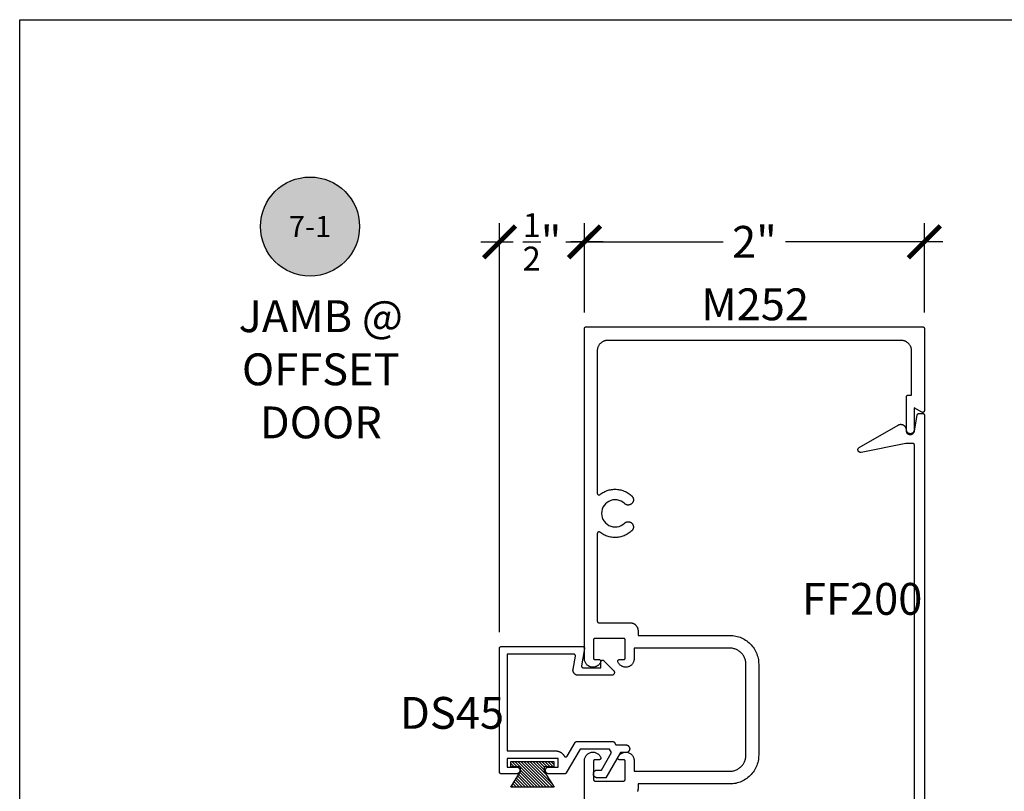
# Model space of a CAD drawing. Units: inches. Extents: x 0 to 108, y 0 to 43.
# Drawn here: x 76 to 82, y 33 to 37 of the extents above; entities that cross this region are included whole.
import ezdxf
from ezdxf.enums import TextEntityAlignment as Align

# ---------------------------------------------------------------- set-up
doc = ezdxf.new("R2010")
doc.units = ezdxf.units.IN
doc.header["$LTSCALE"] = 0.5
doc.header["$MEASUREMENT"] = 0
for name, color, linetype in [('Arcadia-Dim', 4, 'Continuous'), ('Arcadia-Profile', 6, 'Continuous'), ('Arcadia-Shade', 8, 'Continuous'), ('Arcadia-Symb', 7, 'Continuous'), ('Arcadia-Symb-Text', 3, 'Continuous'), ('Arcadia-Text', 3, 'Continuous')]:
    doc.layers.add(name, color=color, linetype=linetype)
doc.layers.add('Arcadia-Mview', color=6, linetype='Continuous', plot=False)
doc.styles.get("Standard").update_dxf_attribs({"font": 'ARIALN.TTF'})
doc.dimstyles.new('Arcadia-2', dxfattribs={"dimscale": 2, "dimtxt": 0.0938, "dimasz": 0.0938, "dimexe": 0.0546, "dimexo": 0.0469, "dimgap": 0.0469, "dimtad": 0, "dimtih": 1, "dimdec": 4, "dimrnd": 0.0625, "dimzin": 3, "dimdsep": 46, "dimlunit": 4, "dimtxsty": 'Standard', "dimblk": 'ARCHTICK', "dimcen": 0.0469, "dimdle": 0.0546, "dimclrd": 256, "dimclre": 256, "dimclrt": 256, "dimadec": 0, "dimazin": 0, "dimtfac": 0.75, "dimtdec": 4, "dimtix": 1, "dimtmove": 2, "dimatfit": 3, "dimfxl": 1, "dimtolj": 1, "dimtzin": 3, "dimlwd": -3, "dimlwe": -3, "dimarcsym": 0})

# ---------------------------------------------------------------- blocks, each defined once
blk = doc.blocks.new('_ArchTick')
at = {"color": 0, "linetype": 'ByBlock', "lineweight": -3, "const_width": 0.15}
blk.add_lwpolyline([(-0.5, -0.5), (0.5, 0.5)], dxfattribs=at)
blk = doc.blocks.new('*D75')
at = {"layer": 'Arcadia-Dim', "lineweight": -3}
for p, q in [((79.3239, 35.5937), (79.3239, 36.1191)), ((81.3239, 35.5937), (81.3239, 36.1191)), ((79.2147, 36.0099), (80.1403, 36.0099)), ((81.4331, 36.0099), (80.5075, 36.0099))]:
    blk.add_line(p, q, dxfattribs=at)
at = {"layer": 'Defpoints', "color": 0, "lineweight": -3}
for p in [(79.3239, 36.0099), (79.3239, 35.4999), (81.3239, 35.4999)]:
    blk.add_point(p, dxfattribs=at)
at = {"layer": 'Arcadia-Dim', "lineweight": -3, "xscale": 0.1876, "yscale": 0.1876, "zscale": 0.1876, "rotation": 180}
blk.add_blockref('_ArchTick', (79.3239, 36.0099), dxfattribs=at)
at = {"layer": 'Arcadia-Dim', "lineweight": -3, "xscale": 0.1876, "yscale": 0.1876, "zscale": 0.1876}
blk.add_blockref('_ArchTick', (81.3239, 36.0099), dxfattribs=at)
at = {"layer": 'Arcadia-Dim', "insert": (80.3239, 36.0099), "char_height": 0.1876, "attachment_point": 5}
blk.add_mtext('\\A1;2"', dxfattribs=at)
blk = doc.blocks.new('*D76')
at = {"layer": 'Arcadia-Dim', "lineweight": -3}
for p, q in [((78.8238, 33.711), (78.8238, 36.1191)), ((79.3239, 35.8552), (79.3239, 36.1191)), ((78.7146, 36.0099), (78.9047, 36.0099)), ((79.4331, 36.0099), (79.243, 36.0099))]:
    blk.add_line(p, q, dxfattribs=at)
at = {"layer": 'Defpoints', "color": 0, "lineweight": -3}
for p in [(78.8238, 36.0099), (79.3239, 35.7614), (78.8238, 33.6172)]:
    blk.add_point(p, dxfattribs=at)
at = {"layer": 'Arcadia-Dim', "lineweight": -3, "xscale": 0.1876, "yscale": 0.1876, "zscale": 0.1876, "rotation": 180}
blk.add_blockref('_ArchTick', (78.8238, 36.0099), dxfattribs=at)
at = {"layer": 'Arcadia-Dim', "lineweight": -3, "xscale": 0.1876, "yscale": 0.1876, "zscale": 0.1876}
blk.add_blockref('_ArchTick', (79.3239, 36.0099), dxfattribs=at)
at = {"layer": 'Arcadia-Dim', "insert": (79.0739, 36.0099), "char_height": 0.1876, "attachment_point": 5}
blk.add_mtext('\\A1;{\\H0.75x;\\S1/2;}"', dxfattribs=at)
blk = doc.blocks.new('MO-HAIR')
at = {"layer": 'Arcadia-Shade', "lineweight": -3}
h = blk.add_hatch(dxfattribs=at)
h.set_pattern_fill('ANSI31', color=256, scale=0.1, angle=90, style=0)
h.set_pattern_definition([(135, (31.84475, -51.785262), (-0.0088388348, -0.0088388348), [])])
h.paths.add_polyline_path([(0, 0), (0.0586, 0.0918), (0.0586, 0.1207), (0.0011, 0.1207), (0.0011, 0.1519), (0.2544, 0.1519), (0.2544, 0.1207), (0.1969, 0.1207), (0.1969, 0.0918), (0.2555, 0)])
at = {"layer": 'Arcadia-Profile'}
blk.add_lwpolyline([(0, 0), (0.0586, 0.0918), (0.0586, 0.1207), (0.0011, 0.1207), (0.0011, 0.1519), (0.2544, 0.1519), (0.2544, 0.1207), (0.1969, 0.1207), (0.1969, 0.0918), (0.2555, 0)], close=True, dxfattribs=at)
blk.add_lwpolyline([(0, 0), (0.0586, 0.0918), (0.0586, 0.1207), (0.0011, 0.1207), (0.0011, 0.1519), (0.2544, 0.1519), (0.2544, 0.1207), (0.1969, 0.1207), (0.1969, 0.0918), (0.2555, 0)], close=True, dxfattribs=at)
blk = doc.blocks.new('Keynote')
at = {"layer": 'Arcadia-Symb', "lineweight": -3}
h = blk.add_hatch(color=8, dxfattribs=at)
h.dxf.hatch_style = 1
edge = h.paths.add_edge_path()
edge.add_arc((0, 0), 0.1458, 0, 360)
at = {"layer": 'Defpoints', "lineweight": -3}
blk.add_circle((0, 0), 0.1458, dxfattribs=at)
at = {"layer": 'Arcadia-Symb-Text'}
blk.add_attdef('KEYNOTE_BUBBLE', text='', height=0.0938, dxfattribs=at).set_placement((0, 0), align=Align.MIDDLE_CENTER)

msp = doc.modelspace()

# ---------------------------------------------------------------- linework, layer by layer
at = {"layer": 'Arcadia-Mview', "lineweight": -3}
msp.add_lwpolyline([(76, 37.31833), (108, 37.31833), (108, 0), (76, 0)], close=True, dxfattribs=at)
at = {"layer": 'Arcadia-Profile'}
for points in [[(79.32392, 31.00991), (79.32392, 32.95548), (79.32413, 32.96003), (79.32475, 32.96454), (79.32579, 32.96897), (79.32724, 32.97329), (79.32908, 32.97745), (79.33129, 32.98143), (79.33386, 32.98519), (79.33676, 32.9887), (79.33998, 32.99192), (79.34348, 32.99483), (79.34723, 32.99741), (79.3512, 32.99963), (79.35537, 33.00147), (79.35968, 33.00293), (79.36411, 33.00398), (79.36862, 33.00462), (79.37317, 33.00484), (79.37771, 33.00464), (79.38222, 33.00402), (79.38666, 33.00299), (79.39098, 33.00155), (79.39515, 32.99972), (79.39913, 32.99752), (79.4029, 32.99496), (79.40641, 32.99206), (79.40964, 32.98885), (79.41256, 32.98536), (79.41514, 32.98161), (79.41737, 32.97764), (79.41923, 32.97348), (79.41944, 32.97287), (79.41962, 32.97225), (79.41976, 32.97162), (79.41985, 32.97098), (79.4199, 32.97033), (79.41991, 32.96968), (79.41988, 32.96904), (79.41981, 32.96839), (79.4197, 32.96775), (79.41954, 32.96712), (79.41934, 32.96651), (79.41911, 32.9659), (79.41884, 32.96532), (79.41852, 32.96475), (79.41818, 32.9642), (79.41779, 32.96368), (79.41738, 32.96318), (79.41693, 32.96271), (79.41646, 32.96227), (79.41595, 32.96186), (79.41542, 32.96149), (79.41487, 32.96115), (79.4143, 32.96085), (79.41371, 32.96058), (79.4131, 32.96036), (79.41248, 32.96017), (79.41185, 32.96003), (79.41121, 32.95992), (79.41056, 32.95986), (79.40992, 32.95984), (79.38592, 32.95984), (79.38539, 32.95982), (79.38487, 32.95978), (79.38435, 32.95971), (79.38384, 32.95962), (79.38333, 32.9595), (79.38283, 32.95935), (79.38233, 32.95917), (79.38185, 32.95897), (79.38138, 32.95875), (79.38092, 32.9585), (79.38047, 32.95822), (79.38004, 32.95793), (79.37962, 32.95761), (79.37922, 32.95727), (79.37884, 32.95691), (79.37848, 32.95653), (79.37814, 32.95613), (79.37783, 32.95571), (79.37753, 32.95528), (79.37726, 32.95484), (79.37701, 32.95438), (79.37678, 32.9539), (79.37658, 32.95342), (79.3764, 32.95293), (79.37626, 32.95243), (79.37613, 32.95192), (79.37604, 32.9514), (79.37597, 32.95088), (79.37593, 32.95036), (79.37592, 32.94984), (79.37592, 32.84484), (79.37593, 32.84431), (79.37597, 32.84379), (79.37604, 32.84327), (79.37613, 32.84276), (79.37626, 32.84225), (79.3764, 32.84175), (79.37658, 32.84125), (79.37678, 32.84077), (79.37701, 32.8403), (79.37726, 32.83984), (79.37753, 32.83939), (79.37783, 32.83896), (79.37814, 32.83854), (79.37848, 32.83815), (79.37884, 32.83777), (79.37922, 32.83741), (79.37962, 32.83707), (79.38004, 32.83675), (79.38047, 32.83645), (79.38092, 32.83618), (79.38138, 32.83593), (79.38185, 32.8357), (79.38233, 32.8355), (79.38283, 32.83533), (79.38333, 32.83518), (79.38384, 32.83506), (79.38435, 32.83496), (79.38487, 32.83489), (79.38539, 32.83485), (79.38592, 32.83484), (79.55392, 32.83484), (79.55444, 32.83485), (79.55496, 32.83489), (79.55548, 32.83496), (79.55599, 32.83506), (79.5565, 32.83518), (79.55701, 32.83533), (79.5575, 32.8355), (79.55798, 32.8357), (79.55846, 32.83593), (79.55892, 32.83618), (79.55936, 32.83645), (79.55979, 32.83675), (79.56021, 32.83707), (79.56061, 32.83741), (79.56099, 32.83777), (79.56135, 32.83815), (79.56169, 32.83854), (79.56201, 32.83896), (79.5623, 32.83939), (79.56258, 32.83984), (79.56283, 32.8403), (79.56305, 32.84077), (79.56325, 32.84125), (79.56343, 32.84175), (79.56357, 32.84225), (79.5637, 32.84276), (79.56379, 32.84327), (79.56386, 32.84379), (79.5639, 32.84431), (79.56392, 32.84484), (79.56392, 32.94984), (79.5639, 32.95036), (79.56386, 32.95088), (79.56379, 32.9514), (79.5637, 32.95192), (79.56357, 32.95243), (79.56343, 32.95293), (79.56325, 32.95342), (79.56305, 32.9539), (79.56283, 32.95438), (79.56258, 32.95484), (79.5623, 32.95528), (79.56201, 32.95571), (79.56169, 32.95613), (79.56135, 32.95653), (79.56099, 32.95691), (79.56061, 32.95727), (79.56021, 32.95761), (79.55979, 32.95793), (79.55936, 32.95822), (79.55892, 32.9585), (79.55846, 32.95875), (79.55798, 32.95897), (79.5575, 32.95917), (79.55701, 32.95935), (79.5565, 32.9595), (79.55599, 32.95962), (79.55548, 32.95971), (79.55496, 32.95978), (79.55444, 32.95982), (79.55392, 32.95984), (79.52992, 32.95984), (79.52927, 32.95986), (79.52862, 32.95992), (79.52798, 32.96003), (79.52735, 32.96017), (79.52673, 32.96036), (79.52612, 32.96058), (79.52553, 32.96085), (79.52496, 32.96115), (79.52441, 32.96149), (79.52388, 32.96186), (79.52338, 32.96227), (79.5229, 32.96271), (79.52245, 32.96318), (79.52204, 32.96368), (79.52165, 32.9642), (79.52131, 32.96475), (79.521, 32.96532), (79.52072, 32.9659), (79.52049, 32.96651), (79.52029, 32.96712), (79.52013, 32.96775), (79.52002, 32.96839), (79.51995, 32.96904), (79.51992, 32.96968), (79.51993, 32.97033), (79.51998, 32.97098), (79.52008, 32.97162), (79.52021, 32.97225), (79.52039, 32.97287), (79.5206, 32.97348), (79.52246, 32.97764), (79.52469, 32.98161), (79.52727, 32.98536), (79.53019, 32.98885), (79.53342, 32.99206), (79.53694, 32.99496), (79.5407, 32.99752), (79.54468, 32.99972), (79.54885, 33.00155), (79.55317, 33.00299), (79.55761, 33.00402), (79.56212, 33.00464), (79.56667, 33.00484), (79.57121, 33.00462), (79.57572, 33.00398), (79.58015, 33.00293), (79.58446, 33.00147), (79.58863, 32.99963), (79.5926, 32.99741), (79.59635, 32.99483), (79.59985, 32.99192), (79.60307, 32.9887), (79.60597, 32.98519), (79.60854, 32.98143), (79.61076, 32.97745), (79.61259, 32.97329), (79.61404, 32.96897), (79.61508, 32.96454), (79.61571, 32.96003), (79.61592, 32.95548), (79.61592, 32.89241), (80.17892, 32.89241), (80.18389, 32.89254), (80.18885, 32.89293), (80.19378, 32.89358), (80.19867, 32.89448), (80.2035, 32.89564), (80.20827, 32.89706), (80.21296, 32.89872), (80.21756, 32.90062), (80.22204, 32.90276), (80.22642, 32.90514), (80.23066, 32.90773), (80.23476, 32.91055), (80.2387, 32.91358), (80.24248, 32.91681), (80.24609, 32.92023), (80.24951, 32.92384), (80.25274, 32.92762), (80.25577, 32.93157), (80.25859, 32.93567), (80.26119, 32.93991), (80.26356, 32.94428), (80.2657, 32.94877), (80.26761, 32.95336), (80.26927, 32.95805), (80.27068, 32.96282), (80.27184, 32.96766), (80.27275, 32.97255), (80.2734, 32.97748), (80.27379, 32.98244), (80.27392, 32.98741), (80.27392, 33.25491), (80.27392, 33.52241), (80.27379, 33.52738), (80.2734, 33.53234), (80.27275, 33.53727), (80.27184, 33.54216), (80.27068, 33.547), (80.26927, 33.55176), (80.26761, 33.55645), (80.2657, 33.56105), (80.26356, 33.56554), (80.26119, 33.56991), (80.25859, 33.57415), (80.25577, 33.57825), (80.25274, 33.58219), (80.24951, 33.58597), (80.24609, 33.58958), (80.24248, 33.59301), (80.2387, 33.59624), (80.23476, 33.59926), (80.23066, 33.60208), (80.22642, 33.60468), (80.22204, 33.60705), (80.21756, 33.60919), (80.21296, 33.6111), (80.20827, 33.61276), (80.2035, 33.61417), (80.19867, 33.61533), (80.19378, 33.61624), (80.18885, 33.61689), (80.18389, 33.61728), (80.17892, 33.61741), (79.61592, 33.61741), (79.61592, 33.55433), (79.61571, 33.54979), (79.61508, 33.54528), (79.61404, 33.54084), (79.61259, 33.53653), (79.61076, 33.53236), (79.60854, 33.52838), (79.60597, 33.52462), (79.60307, 33.52112), (79.59985, 33.5179), (79.59635, 33.51498), (79.5926, 33.51241), (79.58863, 33.51019), (79.58446, 33.50834), (79.58015, 33.50689), (79.57572, 33.50584), (79.57121, 33.5052), (79.56667, 33.50498), (79.56212, 33.50518), (79.55761, 33.5058), (79.55317, 33.50683), (79.54885, 33.50826), (79.54468, 33.51009), (79.5407, 33.5123), (79.53694, 33.51486), (79.53342, 33.51775), (79.53019, 33.52096), (79.52727, 33.52446), (79.52469, 33.5282), (79.52246, 33.53217), (79.5206, 33.53633), (79.52039, 33.53694), (79.52021, 33.53756), (79.52008, 33.5382), (79.51998, 33.53884), (79.51993, 33.53948), (79.51992, 33.54013), (79.51995, 33.54078), (79.52002, 33.54142), (79.52013, 33.54206), (79.52029, 33.54269), (79.52049, 33.54331), (79.52072, 33.54391), (79.521, 33.5445), (79.52131, 33.54507), (79.52165, 33.54561), (79.52204, 33.54614), (79.52245, 33.54663), (79.5229, 33.5471), (79.52338, 33.54754), (79.52388, 33.54795), (79.52441, 33.54832), (79.52496, 33.54866), (79.52553, 33.54897), (79.52612, 33.54923), (79.52673, 33.54946), (79.52735, 33.54964), (79.52798, 33.54979), (79.52862, 33.54989), (79.52927, 33.54996), (79.52992, 33.54998), (79.55392, 33.54998), (79.55444, 33.54999), (79.55496, 33.55003), (79.55548, 33.5501), (79.55599, 33.5502), (79.5565, 33.55032), (79.55701, 33.55047), (79.5575, 33.55064), (79.55798, 33.55084), (79.55846, 33.55107), (79.55892, 33.55132), (79.55936, 33.55159), (79.55979, 33.55189), (79.56021, 33.55221), (79.56061, 33.55255), (79.56099, 33.55291), (79.56135, 33.55329), (79.56169, 33.55368), (79.56201, 33.5541), (79.5623, 33.55453), (79.56258, 33.55498), (79.56283, 33.55544), (79.56305, 33.55591), (79.56325, 33.55639), (79.56343, 33.55689), (79.56357, 33.55739), (79.5637, 33.5579), (79.56379, 33.55841), (79.56386, 33.55893), (79.5639, 33.55945), (79.56392, 33.55998), (79.56392, 33.66498), (79.5639, 33.6655), (79.56386, 33.66602), (79.56379, 33.66654), (79.5637, 33.66706), (79.56357, 33.66757), (79.56343, 33.66807), (79.56325, 33.66856), (79.56305, 33.66905), (79.56283, 33.66952), (79.56258, 33.66998), (79.5623, 33.67042), (79.56201, 33.67086), (79.56169, 33.67127), (79.56135, 33.67167), (79.56099, 33.67205), (79.56061, 33.67241), (79.56021, 33.67275), (79.55979, 33.67307), (79.55936, 33.67336), (79.55892, 33.67364), (79.55846, 33.67389), (79.55798, 33.67411), (79.5575, 33.67431), (79.55701, 33.67449), (79.5565, 33.67464), (79.55599, 33.67476), (79.55548, 33.67485), (79.55496, 33.67492), (79.55444, 33.67496), (79.55392, 33.67498), (79.38592, 33.67498), (79.38539, 33.67496), (79.38487, 33.67492), (79.38435, 33.67485), (79.38384, 33.67476), (79.38333, 33.67464), (79.38283, 33.67449), (79.38233, 33.67431), (79.38185, 33.67411), (79.38138, 33.67389), (79.38092, 33.67364), (79.38047, 33.67336), (79.38004, 33.67307), (79.37962, 33.67275), (79.37922, 33.67241), (79.37884, 33.67205), (79.37848, 33.67167), (79.37814, 33.67127), (79.37783, 33.67086), (79.37753, 33.67042), (79.37726, 33.66998), (79.37701, 33.66952), (79.37678, 33.66905), (79.37658, 33.66856), (79.3764, 33.66807), (79.37626, 33.66757), (79.37613, 33.66706), (79.37604, 33.66654), (79.37597, 33.66602), (79.37593, 33.6655), (79.37592, 33.66498), (79.37592, 33.55998), (79.37593, 33.55945), (79.37597, 33.55893), (79.37604, 33.55841), (79.37613, 33.5579), (79.37626, 33.55739), (79.3764, 33.55689), (79.37658, 33.55639), (79.37678, 33.55591), (79.37701, 33.55544), (79.37726, 33.55498), (79.37753, 33.55453), (79.37783, 33.5541), (79.37814, 33.55368), (79.37848, 33.55329), (79.37884, 33.55291), (79.37922, 33.55255), (79.37962, 33.55221), (79.38004, 33.55189), (79.38047, 33.55159), (79.38092, 33.55132), (79.38138, 33.55107), (79.38185, 33.55084), (79.38233, 33.55064), (79.38283, 33.55047), (79.38333, 33.55032), (79.38384, 33.5502), (79.38435, 33.5501), (79.38487, 33.55003), (79.38539, 33.54999), (79.38592, 33.54998), (79.40992, 33.54998), (79.41056, 33.54996), (79.41121, 33.54989), (79.41185, 33.54979), (79.41248, 33.54964), (79.4131, 33.54946), (79.41371, 33.54923), (79.4143, 33.54897), (79.41487, 33.54866), (79.41542, 33.54832), (79.41595, 33.54795), (79.41646, 33.54754), (79.41693, 33.5471), (79.41738, 33.54663), (79.41779, 33.54614), (79.41818, 33.54561), (79.41852, 33.54507), (79.41884, 33.5445), (79.41911, 33.54391), (79.41934, 33.54331), (79.41954, 33.54269), (79.4197, 33.54206), (79.41981, 33.54142), (79.41988, 33.54078), (79.41991, 33.54013), (79.4199, 33.53948), (79.41985, 33.53884), (79.41976, 33.5382), (79.41962, 33.53756), (79.41944, 33.53694), (79.41923, 33.53633), (79.41737, 33.53217), (79.41514, 33.5282), (79.41256, 33.52446), (79.40964, 33.52096), (79.40641, 33.51775), (79.4029, 33.51486), (79.39913, 33.5123), (79.39515, 33.51009), (79.39098, 33.50826), (79.38666, 33.50683), (79.38222, 33.5058), (79.37771, 33.50518), (79.37317, 33.50498), (79.36862, 33.5052), (79.36411, 33.50584), (79.35968, 33.50689), (79.35537, 33.50834), (79.3512, 33.51019), (79.34723, 33.51241), (79.34348, 33.51498), (79.33998, 33.5179), (79.33676, 33.52112), (79.33386, 33.52462), (79.33129, 33.52838), (79.32908, 33.53236), (79.32724, 33.53653), (79.32579, 33.54084), (79.32475, 33.54528), (79.32413, 33.54979), (79.32392, 33.55433), (79.32392, 35.49991), (79.32393, 35.50043), (79.32397, 35.50095), (79.32404, 35.50147), (79.32413, 35.50199), (79.32426, 35.5025), (79.3244, 35.503), (79.32458, 35.50349), (79.32478, 35.50397), (79.32501, 35.50445), (79.32526, 35.50491), (79.32553, 35.50535), (79.32583, 35.50579), (79.32614, 35.5062), (79.32648, 35.5066), (79.32684, 35.50698), (79.32722, 35.50734), (79.32762, 35.50768), (79.32804, 35.508), (79.32847, 35.50829), (79.32892, 35.50857), (79.32938, 35.50882), (79.32985, 35.50904), (79.33033, 35.50924), (79.33083, 35.50942), (79.33133, 35.50957), (79.33184, 35.50969), (79.33235, 35.50978), (79.33287, 35.50985), (79.33339, 35.50989), (79.33392, 35.50991), (81.31392, 35.50991), (81.31444, 35.50989), (81.31496, 35.50985), (81.31548, 35.50978), (81.316, 35.50969), (81.3165, 35.50957), (81.31701, 35.50942), (81.3175, 35.50924), (81.31798, 35.50904), (81.31846, 35.50882), (81.31892, 35.50857), (81.31936, 35.50829), (81.31979, 35.508), (81.32021, 35.50768), (81.32061, 35.50734), (81.32099, 35.50698), (81.32135, 35.5066), (81.32169, 35.5062), (81.32201, 35.50579), (81.3223, 35.50535), (81.32258, 35.50491), (81.32283, 35.50445), (81.32305, 35.50397), (81.32325, 35.50349), (81.32343, 35.503), (81.32358, 35.5025), (81.3237, 35.50199), (81.32379, 35.50147), (81.32386, 35.50095), (81.3239, 35.50043), (81.32392, 35.49991), (81.32392, 35.0153), (81.32389, 35.0146), (81.32382, 35.01391), (81.3237, 35.01322), (81.32353, 35.01254), (81.32331, 35.01188), (81.32305, 35.01123), (81.32275, 35.01061), (81.3224, 35.01), (81.32201, 35.00942), (81.32158, 35.00887), (81.32111, 35.00835), (81.32061, 35.00787), (81.32007, 35.00742), (81.31951, 35.00701), (81.31892, 35.00664), (81.3183, 35.00631), (81.31766, 35.00603), (81.31701, 35.00579), (81.31634, 35.0056), (81.31565, 35.00545), (81.31496, 35.00536), (81.31426, 35.00531), (81.31357, 35.00531), (81.31287, 35.00536), (81.31218, 35.00545), (81.3115, 35.0056), (81.31083, 35.00579), (81.31017, 35.00603), (81.30953, 35.00631), (81.30892, 35.00664), (81.26392, 35.03262), (81.26392, 34.90241), (81.26379, 34.90006), (81.26342, 34.89773), (81.26281, 34.89545), (81.26197, 34.89326), (81.2609, 34.89116), (81.25962, 34.88918), (81.25814, 34.88735), (81.25647, 34.88569), (81.25464, 34.8842), (81.25267, 34.88292), (81.25057, 34.88185), (81.24837, 34.88101), (81.24609, 34.8804), (81.24377, 34.88003), (81.24142, 34.87991), (81.23906, 34.88003), (81.23674, 34.8804), (81.23446, 34.88101), (81.23226, 34.88185), (81.23017, 34.88292), (81.22819, 34.8842), (81.22636, 34.88569), (81.2247, 34.88735), (81.22321, 34.88918), (81.22193, 34.89116), (81.22086, 34.89326), (81.22002, 34.89545), (81.21941, 34.89773), (81.21904, 34.90006), (81.21892, 34.90241), (81.21892, 35.09762), (81.21893, 35.09814), (81.21897, 35.09867), (81.21904, 35.09919), (81.21913, 35.0997), (81.21926, 35.10021), (81.21941, 35.10071), (81.21958, 35.10121), (81.21978, 35.10169), (81.22001, 35.10216), (81.22026, 35.10262), (81.22053, 35.10307), (81.22083, 35.1035), (81.22114, 35.10391), (81.22148, 35.10431), (81.22184, 35.10469), (81.22222, 35.10505), (81.22262, 35.10539), (81.22304, 35.10571), (81.22347, 35.10601), (81.22392, 35.10628), (81.22438, 35.10653), (81.22485, 35.10676), (81.22533, 35.10696), (81.22583, 35.10713), (81.22633, 35.10728), (81.22684, 35.1074), (81.22735, 35.1075), (81.22787, 35.10757), (81.22839, 35.10761), (81.22892, 35.10762), (81.24892, 35.10762), (81.24892, 35.36791), (81.24883, 35.37115), (81.24858, 35.37439), (81.24815, 35.37761), (81.24756, 35.3808), (81.2468, 35.38395), (81.24588, 35.38707), (81.2448, 35.39013), (81.24356, 35.39313), (81.24216, 35.39605), (81.24061, 35.39891), (81.23891, 35.40168), (81.23708, 35.40435), (81.2351, 35.40693), (81.23299, 35.40939), (81.23076, 35.41175), (81.2284, 35.41398), (81.22593, 35.41609), (81.22336, 35.41807), (81.22068, 35.41991), (81.21792, 35.4216), (81.21506, 35.42315), (81.21213, 35.42455), (81.20913, 35.42579), (81.20608, 35.42687), (81.20296, 35.42779), (81.19981, 35.42855), (81.19661, 35.42914), (81.1934, 35.42957), (81.19016, 35.42982), (81.18692, 35.42991), (79.46092, 35.42991), (79.45767, 35.42982), (79.45443, 35.42957), (79.45122, 35.42914), (79.44802, 35.42855), (79.44487, 35.42779), (79.44176, 35.42687), (79.4387, 35.42579), (79.4357, 35.42455), (79.43277, 35.42315), (79.42992, 35.4216), (79.42715, 35.41991), (79.42447, 35.41807), (79.4219, 35.41609), (79.41943, 35.41398), (79.41707, 35.41175), (79.41484, 35.40939), (79.41273, 35.40693), (79.41076, 35.40435), (79.40892, 35.40168), (79.40722, 35.39891), (79.40567, 35.39605), (79.40428, 35.39313), (79.40303, 35.39013), (79.40195, 35.38707), (79.40103, 35.38395), (79.40027, 35.3808), (79.39968, 35.37761), (79.39926, 35.37439), (79.399, 35.37115), (79.39892, 35.36791), (79.39892, 34.52956), (79.39894, 34.52881), (79.39903, 34.52807), (79.39917, 34.52734), (79.39936, 34.52661), (79.39961, 34.52591), (79.39991, 34.52522), (79.40026, 34.52456), (79.40066, 34.52393), (79.4011, 34.52332), (79.40159, 34.52276), (79.40212, 34.52223), (79.40269, 34.52174), (79.40329, 34.5213), (79.40392, 34.5209), (79.40459, 34.52055), (79.40527, 34.52025), (79.40598, 34.52), (79.4067, 34.51981), (79.40744, 34.51967), (79.40818, 34.51959), (79.40893, 34.51956), (79.40968, 34.51959), (79.41042, 34.51968), (79.41116, 34.51982), (79.41188, 34.52001), (79.41258, 34.52026), (79.41327, 34.52056), (79.41393, 34.52091), (79.41456, 34.52131), (79.41517, 34.52176), (79.42059, 34.52589), (79.4262, 34.52976), (79.432, 34.53335), (79.43796, 34.53666), (79.44407, 34.53968), (79.45032, 34.5424), (79.45669, 34.54483), (79.46317, 34.54694), (79.46975, 34.54874), (79.4764, 34.55022), (79.48312, 34.55138), (79.48989, 34.55221), (79.49669, 34.55272), (79.5035, 34.55291), (79.51032, 34.55276), (79.51712, 34.55229), (79.52389, 34.5515), (79.53062, 34.55037), (79.53728, 34.54893), (79.54387, 34.54717), (79.55036, 34.5451), (79.55675, 34.54271), (79.56301, 34.54003), (79.56914, 34.53704), (79.57512, 34.53376), (79.58094, 34.5302), (79.58657, 34.52637), (79.59202, 34.52227), (79.59726, 34.51791), (79.60229, 34.51331), (79.60363, 34.51195), (79.60487, 34.5105), (79.60603, 34.50898), (79.60709, 34.5074), (79.60805, 34.50575), (79.60891, 34.50405), (79.60966, 34.50229), (79.6103, 34.50049), (79.61083, 34.49866), (79.61124, 34.4968), (79.61154, 34.49491), (79.61172, 34.49301), (79.61178, 34.49111), (79.61173, 34.4892), (79.61156, 34.4873), (79.61127, 34.48541), (79.61087, 34.48355), (79.61035, 34.48171), (79.60972, 34.47991), (79.60898, 34.47815), (79.60813, 34.47645), (79.60718, 34.47479), (79.60612, 34.4732), (79.60498, 34.47168), (79.60374, 34.47023), (79.60241, 34.46886), (79.601, 34.46757), (79.59951, 34.46637), (79.59796, 34.46527), (79.59633, 34.46427), (79.59615, 34.46416), (79.59499, 34.46352), (79.5938, 34.46293), (79.59259, 34.4624), (79.59135, 34.46191), (79.5901, 34.46148), (79.58882, 34.46111), (79.58754, 34.46079), (79.58624, 34.46052), (79.58493, 34.46031), (79.58361, 34.46016), (79.58228, 34.46006), (79.58096, 34.46002), (79.57963, 34.46004), (79.57831, 34.46011), (79.57699, 34.46025), (79.57567, 34.46043), (79.57437, 34.46068), (79.57308, 34.46098), (79.5718, 34.46133), (79.57054, 34.46174), (79.56929, 34.46221), (79.56807, 34.46272), (79.56687, 34.46329), (79.5657, 34.46391), (79.56455, 34.46458), (79.56343, 34.4653), (79.56235, 34.46606), (79.5613, 34.46687), (79.56029, 34.46773), (79.55931, 34.46863), (79.54969, 34.47652), (79.53896, 34.48282), (79.52738, 34.48739), (79.51524, 34.4901), (79.50282, 34.4909), (79.49043, 34.48976), (79.47836, 34.48672), (79.46691, 34.48184), (79.45636, 34.47524), (79.44696, 34.46709), (79.43894, 34.45757), (79.43249, 34.44693), (79.42776, 34.43542), (79.42488, 34.42331), (79.42392, 34.41091), (79.42488, 34.3985), (79.42776, 34.38639), (79.43249, 34.37488), (79.43894, 34.36424), (79.44696, 34.35473), (79.45636, 34.34658), (79.46691, 34.33998), (79.47836, 34.3351), (79.49043, 34.33205), (79.50282, 34.33092), (79.51524, 34.33171), (79.52738, 34.33443), (79.53896, 34.33899), (79.54969, 34.3453), (79.55931, 34.35319), (79.56029, 34.35409), (79.5613, 34.35494), (79.56235, 34.35575), (79.56343, 34.35652), (79.56455, 34.35723), (79.5657, 34.3579), (79.56687, 34.35852), (79.56807, 34.35909), (79.56929, 34.35961), (79.57054, 34.36007), (79.5718, 34.36048), (79.57308, 34.36084), (79.57437, 34.36114), (79.57567, 34.36138), (79.57699, 34.36157), (79.57831, 34.3617), (79.57963, 34.36177), (79.58096, 34.36179), (79.58228, 34.36175), (79.58361, 34.36166), (79.58493, 34.3615), (79.58624, 34.36129), (79.58754, 34.36103), (79.58882, 34.36071), (79.5901, 34.36033), (79.59135, 34.3599), (79.59259, 34.35942), (79.5938, 34.35888), (79.59499, 34.35829), (79.59615, 34.35765), (79.59633, 34.35755), (79.59796, 34.35654), (79.59951, 34.35544), (79.601, 34.35425), (79.60241, 34.35296), (79.60374, 34.35159), (79.60498, 34.35014), (79.60612, 34.34861), (79.60718, 34.34702), (79.60813, 34.34537), (79.60898, 34.34366), (79.60972, 34.3419), (79.61035, 34.3401), (79.61087, 34.33827), (79.61127, 34.3364), (79.61156, 34.33452), (79.61173, 34.33261), (79.61178, 34.33071), (79.61172, 34.3288), (79.61154, 34.3269), (79.61124, 34.32502), (79.61083, 34.32315), (79.6103, 34.32132), (79.60966, 34.31952), (79.60891, 34.31777), (79.60805, 34.31607), (79.60709, 34.31442), (79.60603, 34.31283), (79.60487, 34.31131), (79.60363, 34.30987), (79.60229, 34.30851), (79.59726, 34.3039), (79.59202, 34.29954), (79.58657, 34.29544), (79.58094, 34.29161), (79.57512, 34.28805), (79.56914, 34.28477), (79.56301, 34.28179), (79.55675, 34.2791), (79.55036, 34.27672), (79.54387, 34.27464), (79.53728, 34.27288), (79.53062, 34.27144), (79.52389, 34.27032), (79.51712, 34.26952), (79.51032, 34.26905), (79.5035, 34.26891), (79.49669, 34.26909), (79.48989, 34.2696), (79.48312, 34.27044), (79.4764, 34.2716), (79.46975, 34.27308), (79.46317, 34.27488), (79.45669, 34.27699), (79.45032, 34.27941), (79.44407, 34.28213), (79.43796, 34.28516), (79.432, 34.28847), (79.4262, 34.29206), (79.42059, 34.29593), (79.41517, 34.30006), (79.41456, 34.3005), (79.41393, 34.3009), (79.41327, 34.30125), (79.41258, 34.30156), (79.41188, 34.3018), (79.41116, 34.302), (79.41042, 34.30214), (79.40968, 34.30222), (79.40893, 34.30225), (79.40818, 34.30223), (79.40744, 34.30214), (79.4067, 34.302), (79.40598, 34.30181), (79.40527, 34.30157), (79.40459, 34.30127), (79.40392, 34.30092), (79.40329, 34.30052), (79.40269, 34.30008), (79.40212, 34.29959), (79.40159, 34.29906), (79.4011, 34.29849), (79.40066, 34.29789), (79.40026, 34.29726), (79.39991, 34.29659), (79.39961, 34.29591), (79.39936, 34.2952), (79.39917, 34.29448), (79.39903, 34.29374), (79.39894, 34.293), (79.39892, 34.29225), (79.39892, 33.77698), (79.39893, 33.77645), (79.39897, 33.77593), (79.39904, 33.77541), (79.39913, 33.7749), (79.39926, 33.77439), (79.3994, 33.77389), (79.39958, 33.77339), (79.39978, 33.77291), (79.40001, 33.77244), (79.40026, 33.77198), (79.40053, 33.77153), (79.40083, 33.7711), (79.40114, 33.77068), (79.40148, 33.77029), (79.40184, 33.76991), (79.40222, 33.76955), (79.40262, 33.76921), (79.40304, 33.76889), (79.40347, 33.76859), (79.40392, 33.76832), (79.40438, 33.76807), (79.40485, 33.76784), (79.40533, 33.76764), (79.40583, 33.76747), (79.40633, 33.76732), (79.40684, 33.7672), (79.40735, 33.7671), (79.40787, 33.76703), (79.40839, 33.76699), (79.40892, 33.76698), (79.59192, 33.76698), (79.59438, 33.76691), (79.59683, 33.76672), (79.59927, 33.7664), (79.60169, 33.76595), (79.60408, 33.76538), (79.60644, 33.76468), (79.60876, 33.76386), (79.61103, 33.76291), (79.61325, 33.76186), (79.61542, 33.76068), (79.61751, 33.7594), (79.61954, 33.758), (79.62149, 33.7565), (79.62336, 33.75491), (79.62515, 33.75321), (79.62684, 33.75143), (79.62844, 33.74956), (79.62994, 33.7476), (79.63133, 33.74558), (79.63262, 33.74348), (79.63379, 33.74132), (79.63485, 33.73909), (79.63579, 33.73682), (79.63662, 33.7345), (79.63731, 33.73214), (79.63789, 33.72975), (79.63834, 33.72733), (79.63866, 33.72489), (79.63885, 33.72244), (79.63892, 33.71998), (79.63892, 33.69241), (80.17892, 33.69241), (80.18781, 33.69217), (80.19669, 33.69148), (80.20551, 33.69031), (80.21426, 33.68869), (80.22291, 33.68661), (80.23145, 33.68409), (80.23984, 33.68112), (80.24806, 33.67771), (80.25609, 33.67388), (80.26392, 33.66963), (80.2715, 33.66498), (80.27884, 33.65994), (80.2859, 33.65452), (80.29267, 33.64874), (80.29912, 33.64262), (80.30525, 33.63616), (80.31103, 33.62939), (80.31645, 33.62233), (80.32149, 33.615), (80.32614, 33.60741), (80.33039, 33.59959), (80.33422, 33.59155), (80.33762, 33.58333), (80.3406, 33.57494), (80.34312, 33.56641), (80.3452, 33.55775), (80.34682, 33.549), (80.34798, 33.54018), (80.34868, 33.5313), (80.34892, 33.52241), (80.34892, 33.25491), (80.34892, 32.98741), (80.34868, 32.97851), (80.34798, 32.96964), (80.34682, 32.96081), (80.3452, 32.95206), (80.34312, 32.94341), (80.3406, 32.93487), (80.33762, 32.92648), (80.33422, 32.91826), (80.33039, 32.91023), (80.32614, 32.90241), (80.32149, 32.89482), (80.31645, 32.88748), (80.31103, 32.88042), (80.30525, 32.87366), (80.29912, 32.8672), (80.29267, 32.86107), (80.2859, 32.85529), (80.27884, 32.84987), (80.2715, 32.84483), (80.26392, 32.84018), (80.25609, 32.83594), (80.24806, 32.8321), (80.23984, 32.8287), (80.23145, 32.82573), (80.22291, 32.8232), (80.21426, 32.82112), (80.20551, 32.8195), (80.19669, 32.81834), (80.18781, 32.81764), (80.17892, 32.81741), (79.63892, 32.81741), (79.63892, 32.78984), (79.63885, 32.78738), (79.63866, 32.78492), (79.63834, 32.78248), (79.63789, 32.78007), (79.63731, 32.77767), (79.63662, 32.77531), (79.63579, 32.77299)], [(81.26592, 31.68691), (81.26592, 34.81291), (81.2659, 34.81343), (81.26586, 34.81395), (81.26579, 34.81447), (81.2657, 34.81499), (81.26558, 34.8155), (81.26543, 34.816), (81.26525, 34.81649), (81.26505, 34.81697), (81.26483, 34.81745), (81.26458, 34.81791), (81.2643, 34.81835), (81.26401, 34.81879), (81.26369, 34.8192), (81.26335, 34.8196), (81.26299, 34.81998), (81.26261, 34.82034), (81.26221, 34.82068), (81.26179, 34.821), (81.26136, 34.82129), (81.26092, 34.82157), (81.26046, 34.82182), (81.25998, 34.82204), (81.2595, 34.82224), (81.25901, 34.82242), (81.2585, 34.82257), (81.258, 34.82269), (81.25748, 34.82278), (81.25696, 34.82285), (81.25644, 34.82289), (81.25592, 34.82291), (81.21392, 34.82291), (80.95213, 34.76981), (80.95064, 34.76958), (80.94914, 34.76949), (80.94764, 34.76954), (80.94615, 34.76974), (80.94468, 34.77007), (80.94326, 34.77054), (80.94188, 34.77114), (80.94056, 34.77186), (80.93932, 34.77271), (80.93817, 34.77367), (80.9371, 34.77473), (80.93615, 34.77589), (80.9353, 34.77713), (80.93458, 34.77845), (80.93398, 34.77983), (80.93352, 34.78125), (80.93319, 34.78272), (80.933, 34.78421), (80.93295, 34.78571), (80.93304, 34.78721), (80.93327, 34.7887), (80.93364, 34.79015), (80.93414, 34.79157), (80.93478, 34.79293), (80.93554, 34.79423), (80.93642, 34.79544), (80.93741, 34.79658), (80.9385, 34.79761), (80.93968, 34.79854), (80.94094, 34.79935), (81.16942, 34.93125), (81.17133, 34.93227), (81.1733, 34.93315), (81.17534, 34.93389), (81.17742, 34.93449), (81.17953, 34.93494), (81.18168, 34.93524), (81.18383, 34.93539), (81.186, 34.93539), (81.18816, 34.93524), (81.1903, 34.93494), (81.19242, 34.93449), (81.1945, 34.93389), (81.19653, 34.93315), (81.19851, 34.93227), (81.20042, 34.93125), (81.20225, 34.93011), (81.204, 34.92884), (81.20566, 34.92744), (81.20722, 34.92594), (81.20866, 34.92433), (81.21, 34.92263), (81.21121, 34.92083), (81.21229, 34.91896), (81.21324, 34.91702), (81.21405, 34.91501), (81.21472, 34.91295), (81.21524, 34.91085), (81.21561, 34.90872), (81.21584, 34.90657), (81.21592, 34.90441), (81.21592, 34.89991), (81.21604, 34.89744), (81.2164, 34.89499), (81.21701, 34.8926), (81.21785, 34.89027), (81.21891, 34.88804), (81.22019, 34.88593), (81.22167, 34.88395), (81.22334, 34.88213), (81.22518, 34.88048), (81.22718, 34.87902), (81.22931, 34.87777), (81.23155, 34.87673), (81.23389, 34.87592), (81.23629, 34.87534), (81.23874, 34.875), (81.24121, 34.87491), (81.24368, 34.87506), (81.24612, 34.87545), (81.24851, 34.87609), (81.25082, 34.87695), (81.25304, 34.87804), (81.25514, 34.87935), (81.2571, 34.88085), (81.2589, 34.88254), (81.26053, 34.8844), (81.26196, 34.88642), (81.26319, 34.88856), (81.2642, 34.89082), (81.26499, 34.89316), (81.26554, 34.89557), (81.28246, 34.99164), (81.28255, 34.9921), (81.28266, 34.99255), (81.2828, 34.993), (81.28295, 34.99344), (81.28313, 34.99387), (81.28332, 34.99429), (81.28353, 34.9947), (81.28377, 34.99511), (81.28402, 34.9955), (81.28429, 34.99588), (81.28457, 34.99624), (81.28488, 34.9966), (81.2852, 34.99694), (81.28553, 34.99726), (81.28588, 34.99757), (81.28624, 34.99786), (81.28662, 34.99813), (81.28701, 34.99839), (81.28741, 34.99863), (81.28782, 34.99884), (81.28824, 34.99904), (81.28867, 34.99922), (81.28911, 34.99938), (81.28955, 34.99952), (81.29, 34.99964), (81.29046, 34.99973), (81.29092, 34.99981), (81.29138, 34.99986), (81.29184, 34.9999), (81.29231, 34.99991), (81.31392, 34.99991), (81.31444, 34.99989), (81.31496, 34.99985), (81.31548, 34.99978), (81.316, 34.99969), (81.3165, 34.99957), (81.31701, 34.99942), (81.3175, 34.99924), (81.31798, 34.99904), (81.31846, 34.99882), (81.31892, 34.99857), (81.31936, 34.99829), (81.31979, 34.998), (81.32021, 34.99768), (81.32061, 34.99734), (81.32099, 34.99698), (81.32135, 34.9966), (81.32169, 34.9962), (81.32201, 34.99579), (81.3223, 34.99535), (81.32258, 34.99491), (81.32283, 34.99445), (81.32305, 34.99397), (81.32325, 34.99349), (81.32343, 34.993), (81.32358, 34.9925), (81.3237, 34.99199), (81.32379, 34.99147), (81.32386, 34.99095), (81.3239, 34.99043), (81.32392, 34.98991), (81.32392, 31.50991)]]:
    msp.add_lwpolyline(points, dxfattribs=at)
msp.add_lwpolyline([(79.30574, 33.51398), (79.30566, 33.5134), (79.30561, 33.51282), (79.30559, 33.51224), (79.30561, 33.51166), (79.30566, 33.51108), (79.30574, 33.51051), (79.30586, 33.50994), (79.30601, 33.50937), (79.30619, 33.50882), (79.30641, 33.50828), (79.30665, 33.50775), (79.30693, 33.50724), (79.30723, 33.50675), (79.30757, 33.50627), (79.30793, 33.50581), (79.30832, 33.50538), (79.30873, 33.50497), (79.30916, 33.50458), (79.30962, 33.50422), (79.31009, 33.50389), (79.31059, 33.50358), (79.3111, 33.50331), (79.31163, 33.50306), (79.31217, 33.50285), (79.31272, 33.50266), (79.31328, 33.50251), (79.31385, 33.50239), (79.31443, 33.50231), (79.31501, 33.50226), (79.31559, 33.50224), (79.4198, 33.50224), (79.4198, 33.5385), (79.41991, 33.53918), (79.42007, 33.53986), (79.42027, 33.54052), (79.42053, 33.54117), (79.42082, 33.5418), (79.42116, 33.54241), (79.42154, 33.54299), (79.42196, 33.54355), (79.42241, 33.54407), (79.4229, 33.54457), (79.42343, 33.54502), (79.42398, 33.54544), (79.42456, 33.54582), (79.42517, 33.54616), (79.4258, 33.54646), (79.42645, 33.54672), (79.42711, 33.54692), (79.42779, 33.54709), (79.42847, 33.5472), (79.42917, 33.54727), (79.42986, 33.54729), (79.43056, 33.54726), (79.43125, 33.54718), (79.43193, 33.54706), (79.43261, 33.54689), (79.43327, 33.54667), (79.43391, 33.54641), (79.43453, 33.5461), (79.43514, 33.54575), (79.43571, 33.54537), (79.49482, 33.48626), (79.49572, 33.48528), (79.49655, 33.48423), (79.49729, 33.48312), (79.49794, 33.48196), (79.4985, 33.48075), (79.49896, 33.4795), (79.49933, 33.47821), (79.49959, 33.4769), (79.49974, 33.47558), (79.4998, 33.47424), (79.49974, 33.47291), (79.49959, 33.47158), (79.49933, 33.47027), (79.49896, 33.46899), (79.4985, 33.46774), (79.49794, 33.46652), (79.49729, 33.46536), (79.49655, 33.46425), (79.49572, 33.4632), (79.49482, 33.46222), (79.49384, 33.46132), (79.49279, 33.46049), (79.49168, 33.45975), (79.49051, 33.4591), (79.4893, 33.45854), (79.48805, 33.45807), (79.48676, 33.45771), (79.48545, 33.45745), (79.48413, 33.45729), (79.4828, 33.45724), (79.28699, 33.45724), (79.28519, 33.45729), (79.28339, 33.45745), (79.2816, 33.45771), (79.27984, 33.45808), (79.2781, 33.45854), (79.27639, 33.45911), (79.27471, 33.45978), (79.27307, 33.46054), (79.27149, 33.4614), (79.26995, 33.46234), (79.26848, 33.46338), (79.26706, 33.46449), (79.26571, 33.46569), (79.26444, 33.46697), (79.26324, 33.46832), (79.26212, 33.46973), (79.26109, 33.47121), (79.26014, 33.47274), (79.25929, 33.47433), (79.25852, 33.47596), (79.25786, 33.47764), (79.25729, 33.47935), (79.25682, 33.48109), (79.25646, 33.48286), (79.2562, 33.48464), (79.25604, 33.48644), (79.25599, 33.48824), (79.25604, 33.49004), (79.2562, 33.49184), (79.25646, 33.49363), (79.27001, 33.57051), (79.2701, 33.57108), (79.27015, 33.57166), (79.27017, 33.57224), (79.27015, 33.57282), (79.2701, 33.5734), (79.27001, 33.57398), (79.2699, 33.57455), (79.26975, 33.57511), (79.26956, 33.57566), (79.26935, 33.5762), (79.2691, 33.57673), (79.26883, 33.57724), (79.26852, 33.57774), (79.26819, 33.57821), (79.26783, 33.57867), (79.26744, 33.5791), (79.26703, 33.57952), (79.26659, 33.5799), (79.26614, 33.58026), (79.26566, 33.5806), (79.26517, 33.5809), (79.26465, 33.58118), (79.26413, 33.58142), (79.26359, 33.58164), (79.26303, 33.58182), (79.26247, 33.58197), (79.2619, 33.58209), (79.26133, 33.58217), (79.26075, 33.58223), (79.26017, 33.58224), (78.8688, 33.58224), (78.8688, 33.01224), (79.15177, 33.01224), (79.15391, 33.01221), (79.15604, 33.0121), (79.15817, 33.01191), (79.1603, 33.01165), (79.16241, 33.01132), (79.16451, 33.01092), (79.16659, 33.01045), (79.16866, 33.0099), (79.1707, 33.00928), (79.17273, 33.00859), (79.17473, 33.00784), (79.1767, 33.00701), (79.17864, 33.00612), (79.18055, 33.00516), (79.18243, 33.00413), (79.18426, 33.00305), (79.18607, 33.00189), (79.18783, 33.00068), (79.18954, 32.99941), (79.19122, 32.99808), (79.19284, 32.99669), (79.19442, 32.99525), (79.19594, 32.99375), (79.19742, 32.9922), (79.19884, 32.9906), (79.2002, 32.98896), (79.2015, 32.98726), (79.20275, 32.98553), (79.20394, 32.98375), (79.20506, 32.98193), (79.20544, 32.98135), (79.20585, 32.98079), (79.2063, 32.98027), (79.20679, 32.97977), (79.20731, 32.97931), (79.20786, 32.97889), (79.20844, 32.97851), (79.20905, 32.97817), (79.20967, 32.97787), (79.21032, 32.97762), (79.21098, 32.97741), (79.21165, 32.97725), (79.21234, 32.97713), (79.21303, 32.97706), (79.21372, 32.97704), (79.21441, 32.97707), (79.2151, 32.97715), (79.21579, 32.97727), (79.21646, 32.97744), (79.21712, 32.97766), (79.21776, 32.97792), (79.21838, 32.97823), (79.21898, 32.97858), (79.21956, 32.97897), (79.2201, 32.9794), (79.22062, 32.97986), (79.2211, 32.98036), (79.22154, 32.98089), (79.22195, 32.98145), (79.22232, 32.98204), (79.26862, 33.06224), (79.2688, 33.06254), (79.26899, 33.06283), (79.26919, 33.06312), (79.2694, 33.0634), (79.26962, 33.06367), (79.26985, 33.06393), (79.27009, 33.06419), (79.27033, 33.06444), (79.27059, 33.06467), (79.27085, 33.0649), (79.27112, 33.06512), (79.2714, 33.06533), (79.27169, 33.06553), (79.27198, 33.06572), (79.27228, 33.0659), (79.27259, 33.06607), (79.2729, 33.06623), (79.27321, 33.06638), (79.27353, 33.06651), (79.27386, 33.06664), (79.27419, 33.06675), (79.27452, 33.06685), (79.27486, 33.06695), (79.2752, 33.06702), (79.27554, 33.06709), (79.27589, 33.06715), (79.27624, 33.06719), (79.27658, 33.06722), (79.27693, 33.06724), (79.27728, 33.06724), (79.49149, 33.06724), (79.49184, 33.06724), (79.49219, 33.06722), (79.49254, 33.06719), (79.49289, 33.06715), (79.49323, 33.06709), (79.49357, 33.06702), (79.49391, 33.06695), (79.49425, 33.06685), (79.49458, 33.06675), (79.49491, 33.06664), (79.49524, 33.06651), (79.49556, 33.06638), (79.49588, 33.06623), (79.49619, 33.06607), (79.49649, 33.0659), (79.49679, 33.06572), (79.49709, 33.06553), (79.49737, 33.06533), (79.49765, 33.06512), (79.49792, 33.0649), (79.49819, 33.06467), (79.49844, 33.06444), (79.49869, 33.06419), (79.49893, 33.06393), (79.49915, 33.06367), (79.49937, 33.0634), (79.49958, 33.06312), (79.49978, 33.06283), (79.49997, 33.06254), (79.50015, 33.06224), (79.50881, 33.04724), (79.57053, 33.04724), (79.57264, 33.04682), (79.5747, 33.04619), (79.57669, 33.04538), (79.57859, 33.04438), (79.58039, 33.0432), (79.58208, 33.04186), (79.58363, 33.04037), (79.58503, 33.03873), (79.58627, 33.03698), (79.58734, 33.03511), (79.58823, 33.03315), (79.58893, 33.03111), (79.58943, 33.02902), (79.58973, 33.02689), (79.58984, 33.02474), (79.58973, 33.02259), (79.58943, 33.02046), (79.58893, 33.01837), (79.58823, 33.01634), (79.58734, 33.01438), (79.58627, 33.01251), (79.58503, 33.01075), (79.58363, 33.00912), (79.58208, 33.00762), (79.58039, 33.00628), (79.57859, 33.00511), (79.57669, 33.00411), (79.5747, 33.00329), (79.57264, 33.00267), (79.57053, 33.00224), (79.5348, 33.00224), (79.44937, 32.85429), (79.39669, 32.85429), (79.39446, 32.85456), (79.39226, 32.85506), (79.39013, 32.85577), (79.38807, 32.8567), (79.38612, 32.85782), (79.38429, 32.85913), (79.3826, 32.86062), (79.38107, 32.86227), (79.37971, 32.86407), (79.37853, 32.86599), (79.37755, 32.86801), (79.37678, 32.87013), (79.37623, 32.87231), (79.37589, 32.87454), (79.37578, 32.87679), (79.37589, 32.87904), (79.37623, 32.88126), (79.37678, 32.88344), (79.37755, 32.88556), (79.37853, 32.88759), (79.37971, 32.88951), (79.38107, 32.8913), (79.3826, 32.89295), (79.38429, 32.89444), (79.38612, 32.89575), (79.38807, 32.89688), (79.39013, 32.8978), (79.39226, 32.89851), (79.39446, 32.89901), (79.39669, 32.89929), (79.42339, 32.89929), (79.48283, 33.00224), (79.47129, 33.02224), (79.29749, 33.02224), (79.21666, 32.88224), (79.21648, 32.88194), (79.21629, 32.88165), (79.21609, 32.88136), (79.21588, 32.88109), (79.21566, 32.88081), (79.21543, 32.88055), (79.21519, 32.8803), (79.21494, 32.88005), (79.21469, 32.87981), (79.21443, 32.87958), (79.21415, 32.87936), (79.21388, 32.87915), (79.21359, 32.87895), (79.2133, 32.87876), (79.213, 32.87858), (79.21269, 32.87841), (79.21238, 32.87825), (79.21207, 32.87811), (79.21174, 32.87797), (79.21142, 32.87785), (79.21109, 32.87773), (79.21075, 32.87763), (79.21042, 32.87754), (79.21008, 32.87746), (79.20973, 32.87739), (79.20939, 32.87734), (79.20904, 32.8773), (79.2087, 32.87727), (79.20835, 32.87725), (79.208, 32.87724), (79.10875, 32.87724), (79.10706, 32.87782), (79.10543, 32.87854), (79.10386, 32.87939), (79.10238, 32.88038), (79.10098, 32.88149), (79.09968, 32.88272), (79.09849, 32.88405), (79.09742, 32.88548), (79.09648, 32.88699), (79.09567, 32.88858), (79.095, 32.89024), (79.09447, 32.89194), (79.09409, 32.89369), (79.09386, 32.89546), (79.09379, 32.89724), (79.09386, 32.89903), (79.09409, 32.9008), (79.09447, 32.90254), (79.095, 32.90425), (79.09567, 32.9059), (79.09648, 32.90749), (79.09742, 32.90901), (79.09849, 32.91044), (79.09968, 32.91177), (79.10098, 32.91299), (79.10238, 32.9141), (79.10386, 32.91509), (79.10543, 32.91595), (79.10706, 32.91667), (79.10875, 32.91724), (79.1688, 32.91724), (79.1688, 32.96724), (78.8688, 32.96724), (78.8688, 32.91724), (78.92122, 32.91724), (78.92349, 32.91739), (78.92576, 32.91729), (78.92801, 32.91693), (78.9302, 32.91632), (78.93231, 32.91546), (78.93431, 32.91438), (78.93617, 32.91307), (78.93787, 32.91157), (78.9394, 32.90988), (78.94072, 32.90803), (78.94183, 32.90604), (78.94271, 32.90394), (78.94334, 32.90176), (78.94372, 32.89951), (78.94385, 32.89724), (78.94372, 32.89497), (78.94334, 32.89273), (78.94271, 32.89054), (78.94183, 32.88844), (78.94072, 32.88646), (78.9394, 32.88461), (78.93787, 32.88292), (78.93617, 32.88141), (78.93431, 32.88011), (78.93231, 32.87902), (78.9302, 32.87817), (78.92801, 32.87756), (78.92576, 32.8772), (78.92349, 32.87709), (78.92122, 32.87724), (78.8338, 32.87724), (78.83327, 32.87726), (78.83275, 32.8773), (78.83223, 32.87737), (78.83172, 32.87746), (78.83121, 32.87758), (78.83071, 32.87773), (78.83021, 32.87791), (78.82973, 32.87811), (78.82926, 32.87833), (78.8288, 32.87858), (78.82835, 32.87886), (78.82792, 32.87915), (78.8275, 32.87947), (78.8271, 32.87981), (78.82672, 32.88017), (78.82636, 32.88055), (78.82602, 32.88095), (78.82571, 32.88136), (78.82541, 32.8818), (78.82514, 32.88224), (78.82489, 32.8827), (78.82466, 32.88317), (78.82446, 32.88366), (78.82429, 32.88415), (78.82414, 32.88465), (78.82401, 32.88516), (78.82392, 32.88568), (78.82385, 32.8862), (78.82381, 32.88672), (78.8238, 32.88724), (78.8238, 33.61724), (78.82381, 33.61777), (78.82385, 33.61829), (78.82392, 33.61881), (78.82401, 33.61932), (78.82414, 33.61983), (78.82429, 33.62033), (78.82446, 33.62083), (78.82466, 33.62131), (78.82489, 33.62178), (78.82514, 33.62224), (78.82541, 33.62269), (78.82571, 33.62312), (78.82602, 33.62354), (78.82636, 33.62393), (78.82672, 33.62431), (78.8271, 33.62467), (78.8275, 33.62501), (78.82792, 33.62533), (78.82835, 33.62563), (78.8288, 33.6259), (78.82926, 33.62615), (78.82973, 33.62638), (78.83021, 33.62658), (78.83071, 33.62675), (78.83121, 33.6269), (78.83172, 33.62702), (78.83223, 33.62712), (78.83275, 33.62719), (78.83327, 33.62723), (78.8338, 33.62724), (79.3138, 33.62724), (79.31438, 33.62723), (79.31496, 33.62717), (79.31553, 33.62709), (79.3161, 33.62697), (79.31666, 33.62682), (79.31722, 33.62664), (79.31776, 33.62642), (79.31828, 33.62618), (79.3188, 33.6259), (79.31929, 33.6256), (79.31977, 33.62526), (79.32022, 33.6249), (79.32066, 33.62452), (79.32107, 33.6241), (79.32146, 33.62367), (79.32182, 33.62321), (79.32215, 33.62274), (79.32246, 33.62224), (79.32273, 33.62173), (79.32298, 33.6212), (79.32319, 33.62066), (79.32338, 33.62011), (79.32353, 33.61955), (79.32364, 33.61898), (79.32373, 33.6184), (79.32378, 33.61782), (79.3238, 33.61724), (79.32378, 33.61666), (79.32373, 33.61608), (79.32364, 33.61551)], close=True, dxfattribs=at)

# ---------------------------------------------------------------- block references
msp.add_blockref('MO-HAIR', (78.88941, 32.79841), dxfattribs=at)
at = {"layer": 'Arcadia-Text', "lineweight": -3}
ref = msp.add_blockref('Keynote', (77.70856, 36.10014), dxfattribs=dict(at, xscale=2, yscale=2, zscale=2))
ref.add_attrib('KEYNOTE_BUBBLE', '7-1', dxfattribs={"height": 0.125}).set_placement((77.70856, 36.10014), align=Align.MIDDLE_CENTER)

# ---------------------------------------------------------------- texts
for s, p in [('M252', (80.01133, 35.5482)), ('FF200', (80.60378, 33.81369)), ('DS45', (78.23801, 33.14232))]:
    msp.add_text(s, height=0.1875, dxfattribs=at).set_placement(p)
at = {"layer": 'Arcadia-Text', "lineweight": -3, "insert": (77.7721, 35.25929), "char_height": 0.1875, "attachment_point": 5}
msp.add_mtext_dynamic_manual_height_columns('JAMB @ OFFSET DOOR', width=1.5530365, gutter_width=1.25, heights=[0], dxfattribs=at)

# ---------------------------------------------------------------- dimensions: what is measured, and where the dimension line sits
at = {"layer": 'Arcadia-Dim'}
for base, p1, p2, picture, middle in [((78.8238, 36.00991), (79.32392, 35.7614), (78.8238, 33.61724), '*D76', (79.07386, 36.00991)), ((79.32392, 36.00991), (81.32392, 35.49991), (79.32392, 35.49991), '*D75', (80.32392, 36.00991))]:
    dim = msp.add_linear_dim(base=base, p1=p1, p2=p2, dimstyle='Arcadia-2', dxfattribs=at)
    dim.commit()
    dim.dimension.update_dxf_attribs({"geometry": picture, "text_midpoint": middle, "dimtype": 160})

doc.saveas('drawing.dxf')
